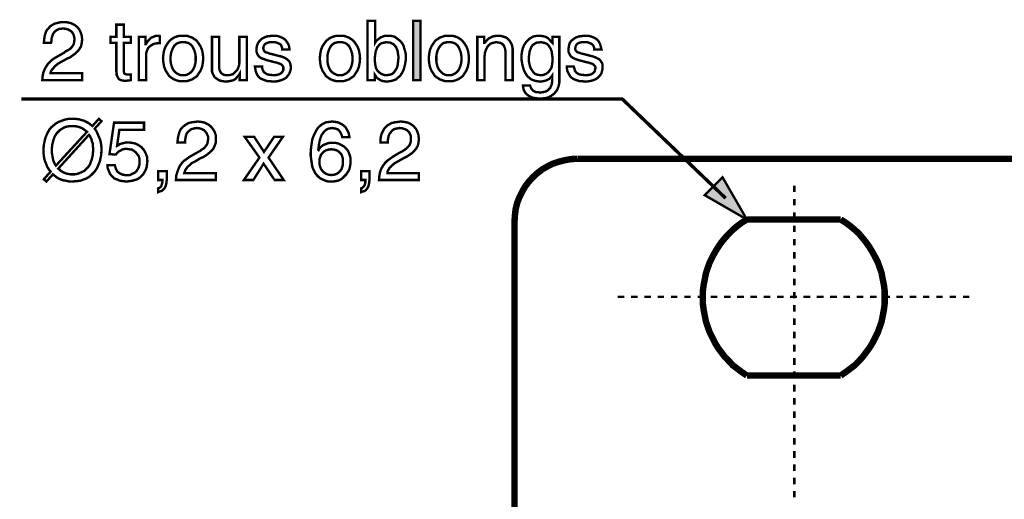
# Model space of a CAD drawing. Extents: x -2.43 to 2.44, y -3.81 to 3.82.
# Drawn here: x -2.43 to -1.2, y 2.18 to 2.78 of the extents above; entities that cross this region are included whole.
import ezdxf

# ---------------------------------------------------------------- set-up
doc = ezdxf.new("R2010")
doc.units = 0
doc.header["$LTSCALE"] = 0.000394
doc.header["$MEASUREMENT"] = 0
doc.layers.add('PLAN_1', color=7, linetype='CONTINUOUS')

msp = doc.modelspace()

# ---------------------------------------------------------------- linework, layer by layer
at = {"layer": 'PLAN_1', "color": 2, "linetype": 'CONTINUOUS'}
for points, const_width in [([(-2.402886, 2.749063), (-2.402409, 2.75335), (-2.401933, 2.757165), (-2.40098, 2.7605), (-2.400028, 2.763358), (-2.398598, 2.76574), (-2.396693, 2.767646), (-2.395264, 2.769551), (-2.393354, 2.77098), (-2.389067, 2.773366), (-2.38478, 2.774319), (-2.380969, 2.775272), (-2.37763, 2.775272), (-2.372866, 2.774795), (-2.368579, 2.773843), (-2.364768, 2.771937), (-2.361429, 2.769551), (-2.358571, 2.766217), (-2.356665, 2.762406), (-2.355236, 2.758118), (-2.35476, 2.75335), (-2.355236, 2.749063), (-2.356189, 2.744776), (-2.358094, 2.741441), (-2.360476, 2.738579), (-2.363335, 2.73572), (-2.366673, 2.733339), (-2.370008, 2.730957), (-2.374295, 2.729051), (-2.381921, 2.72476), (-2.385256, 2.722854), (-2.388114, 2.720472), (-2.39002, 2.718567), (-2.391449, 2.716661), (-2.392878, 2.715232), (-2.393835, 2.713327), (-2.394311, 2.711898), (-2.394311, 2.710945), (-2.35476, 2.710945), (-2.35476, 2.702366), (-2.404791, 2.702366), (-2.404315, 2.707606), (-2.403362, 2.712374), (-2.401457, 2.716661), (-2.399551, 2.719996), (-2.397169, 2.723331), (-2.394311, 2.726193), (-2.390972, 2.729051), (-2.387638, 2.730957), (-2.37763, 2.736673), (-2.375248, 2.738579), (-2.37239, 2.740008), (-2.370008, 2.741441), (-2.368102, 2.743346), (-2.366673, 2.745252), (-2.365244, 2.747634), (-2.364768, 2.750492), (-2.364291, 2.753827), (-2.364768, 2.756213), (-2.365244, 2.758594), (-2.366197, 2.7605), (-2.367626, 2.762882), (-2.369531, 2.764311), (-2.371913, 2.76574), (-2.375248, 2.766693), (-2.379063, 2.767169), (-2.381445, 2.766693), (-2.38335, 2.766693), (-2.385256, 2.76574), (-2.387161, 2.764787), (-2.389543, 2.762882), (-2.391449, 2.760024), (-2.392402, 2.757165), (-2.393354, 2.753827), (-2.393354, 2.751445), (-2.393835, 2.749063), (-2.402886, 2.749063)], 0.003), ([(-2.302343, 2.749063), (-2.302343, 2.713803), (-2.302343, 2.712374), (-2.301866, 2.710945), (-2.30139, 2.710465), (-2.300437, 2.709988), (-2.299484, 2.709512), (-2.298531, 2.709512), (-2.298055, 2.709512), (-2.297102, 2.709512), (-2.293768, 2.709512), (-2.293768, 2.702366), (-2.295197, 2.70189), (-2.29615, 2.70189), (-2.297102, 2.70189), (-2.298055, 2.70189), (-2.299008, 2.701413), (-2.299484, 2.701413), (-2.300437, 2.701413), (-2.300913, 2.701413), (-2.303776, 2.70189), (-2.306157, 2.702366), (-2.308063, 2.703319), (-2.309492, 2.704748), (-2.310445, 2.706654), (-2.311398, 2.708559), (-2.311398, 2.710465), (-2.311874, 2.71285), (-2.311874, 2.749063), (-2.319024, 2.749063), (-2.319024, 2.756689), (-2.311874, 2.756689), (-2.311874, 2.771937), (-2.302343, 2.771937), (-2.302343, 2.756689), (-2.293768, 2.756689), (-2.293768, 2.749063), (-2.302343, 2.749063)], 0.003), ([(-1.996429, 2.702366), (-1.996429, 2.776701), (-1.986898, 2.776701), (-1.986898, 2.749539), (-1.985469, 2.751921), (-1.983563, 2.75335), (-1.981657, 2.75478), (-1.979752, 2.756213), (-1.977846, 2.756689), (-1.975941, 2.757642), (-1.973559, 2.758118), (-1.971173, 2.758118), (-1.968315, 2.758118), (-1.965933, 2.757642), (-1.963551, 2.757165), (-1.961646, 2.756213), (-1.95974, 2.75478), (-1.957835, 2.75335), (-1.955925, 2.751921), (-1.954496, 2.750492), (-1.951638, 2.746205), (-1.950209, 2.741441), (-1.94878, 2.736673), (-1.948303, 2.730957), (-1.94878, 2.725713), (-1.949732, 2.720949), (-1.951161, 2.715709), (-1.953543, 2.710945), (-1.954972, 2.708559), (-1.956878, 2.706654), (-1.958787, 2.705224), (-1.960693, 2.703319), (-1.963551, 2.702366), (-1.965933, 2.701413), (-1.969268, 2.700937), (-1.972602, 2.700461), (-1.975465, 2.700937), (-1.978323, 2.701413), (-1.980705, 2.702366), (-1.98261, 2.703795), (-1.984039, 2.704748), (-1.985469, 2.706177), (-1.986421, 2.707606), (-1.987374, 2.709035), (-1.987374, 2.702366), (-1.996429, 2.702366)], 0.003), ([(-1.930197, 2.702366), (-1.939248, 2.702366), (-1.939248, 2.776701), (-1.930197, 2.776701), (-1.930197, 2.702366)], 0.003), ([(-2.274232, 2.702366), (-2.28376, 2.702366), (-2.28376, 2.756689), (-2.275185, 2.756689), (-2.275185, 2.747634), (-2.274709, 2.747634), (-2.27328, 2.750016), (-2.271846, 2.751921), (-2.269941, 2.753827), (-2.268512, 2.755256), (-2.266606, 2.756213), (-2.264224, 2.757165), (-2.261843, 2.758118), (-2.259461, 2.758118), (-2.258984, 2.758118), (-2.258508, 2.758118), (-2.258028, 2.758118), (-2.257551, 2.758118), (-2.257075, 2.757642), (-2.257075, 2.748587), (-2.260413, 2.748587), (-2.263748, 2.74811), (-2.26613, 2.747157), (-2.268512, 2.745728), (-2.270894, 2.743823), (-2.272323, 2.741917), (-2.27328, 2.739531), (-2.274232, 2.736673), (-2.274232, 2.733815), (-2.274232, 2.702366)], 0.003), ([(-2.228008, 2.758118), (-2.224673, 2.758118), (-2.221815, 2.757642), (-2.219433, 2.756689), (-2.216575, 2.755732), (-2.214669, 2.754303), (-2.212283, 2.752874), (-2.210378, 2.750969), (-2.208949, 2.749063), (-2.206091, 2.744776), (-2.204185, 2.740008), (-2.203232, 2.734768), (-2.202756, 2.729528), (-2.203232, 2.724283), (-2.204185, 2.719043), (-2.206091, 2.71428), (-2.208949, 2.709988), (-2.210378, 2.707606), (-2.212283, 2.706177), (-2.214669, 2.704748), (-2.216575, 2.703319), (-2.219433, 2.702366), (-2.221815, 2.701413), (-2.224673, 2.700937), (-2.228008, 2.700937), (-2.231346, 2.700937), (-2.234205, 2.701413), (-2.237063, 2.702366), (-2.239445, 2.703319), (-2.241827, 2.704748), (-2.243736, 2.706177), (-2.245642, 2.707606), (-2.247071, 2.709988), (-2.249929, 2.71428), (-2.251835, 2.719043), (-2.252787, 2.724283), (-2.253264, 2.729528), (-2.252787, 2.734768), (-2.251835, 2.740008), (-2.249929, 2.744776), (-2.247071, 2.749063), (-2.245642, 2.750969), (-2.243736, 2.752874), (-2.241827, 2.754303), (-2.239445, 2.755732), (-2.237063, 2.756689), (-2.234205, 2.757642), (-2.231346, 2.758118), (-2.228008, 2.758118)], 0.003), ([(-2.157012, 2.702366), (-2.157012, 2.709988), (-2.157012, 2.710465), (-2.158441, 2.708083), (-2.160346, 2.706177), (-2.161776, 2.704272), (-2.163681, 2.702843), (-2.166063, 2.70189), (-2.168449, 2.701413), (-2.171307, 2.700937), (-2.174165, 2.700461), (-2.1775, 2.700937), (-2.180358, 2.701413), (-2.18322, 2.702366), (-2.186079, 2.704272), (-2.188461, 2.706177), (-2.190366, 2.709512), (-2.191795, 2.71285), (-2.191795, 2.717614), (-2.191795, 2.756689), (-2.18274, 2.756689), (-2.18274, 2.720472), (-2.18274, 2.717614), (-2.182264, 2.714756), (-2.181311, 2.71285), (-2.179882, 2.710945), (-2.178453, 2.709988), (-2.176547, 2.709035), (-2.174642, 2.708559), (-2.17226, 2.708559), (-2.170354, 2.708559), (-2.168449, 2.709035), (-2.166539, 2.709512), (-2.16511, 2.709988), (-2.162728, 2.712374), (-2.160346, 2.714756), (-2.158917, 2.717614), (-2.157965, 2.720472), (-2.157488, 2.723331), (-2.157488, 2.726669), (-2.157488, 2.756689), (-2.147957, 2.756689), (-2.147957, 2.702366), (-2.157012, 2.702366)], 0.003), ([(-2.103642, 2.740965), (-2.103642, 2.742394), (-2.104118, 2.743823), (-2.104594, 2.745252), (-2.105547, 2.747157), (-2.107453, 2.74811), (-2.109362, 2.749063), (-2.112697, 2.750016), (-2.116508, 2.750016), (-2.117461, 2.750016), (-2.119366, 2.750016), (-2.121272, 2.749539), (-2.122701, 2.749063), (-2.12461, 2.74811), (-2.126039, 2.746681), (-2.126992, 2.744776), (-2.127469, 2.742394), (-2.126992, 2.740965), (-2.126516, 2.739531), (-2.126039, 2.738579), (-2.125087, 2.737626), (-2.123657, 2.73715), (-2.121748, 2.736673), (-2.119843, 2.73572), (-2.117461, 2.735244), (-2.108409, 2.732862), (-2.104118, 2.731909), (-2.100783, 2.73048), (-2.098402, 2.729051), (-2.096496, 2.727622), (-2.094591, 2.725713), (-2.093638, 2.723331), (-2.093161, 2.721425), (-2.092681, 2.718567), (-2.093161, 2.714756), (-2.094591, 2.710945), (-2.096496, 2.708083), (-2.098878, 2.705224), (-2.102213, 2.703319), (-2.106024, 2.70189), (-2.109839, 2.700937), (-2.114602, 2.700461), (-2.118413, 2.700937), (-2.121748, 2.700937), (-2.12461, 2.70189), (-2.126992, 2.702843), (-2.129374, 2.703795), (-2.13128, 2.704748), (-2.132709, 2.706177), (-2.134138, 2.707606), (-2.136043, 2.710945), (-2.136996, 2.713803), (-2.137472, 2.717138), (-2.137949, 2.71952), (-2.128898, 2.71952), (-2.128898, 2.718091), (-2.128421, 2.716185), (-2.127469, 2.71428), (-2.126516, 2.712374), (-2.12461, 2.710945), (-2.122224, 2.709512), (-2.11889, 2.709035), (-2.114602, 2.708559), (-2.11222, 2.708559), (-2.109839, 2.709035), (-2.107929, 2.709512), (-2.106024, 2.710465), (-2.104118, 2.711898), (-2.103165, 2.713327), (-2.102213, 2.715232), (-2.102213, 2.717138), (-2.102213, 2.718567), (-2.102689, 2.719996), (-2.103642, 2.720949), (-2.104594, 2.721902), (-2.106024, 2.722854), (-2.107929, 2.723331), (-2.110315, 2.724283), (-2.112697, 2.72476), (-2.123657, 2.727622), (-2.126039, 2.728575), (-2.128898, 2.729528), (-2.130803, 2.73048), (-2.132709, 2.731909), (-2.134138, 2.733815), (-2.135091, 2.73572), (-2.136043, 2.738102), (-2.136043, 2.740965), (-2.135567, 2.744776), (-2.134138, 2.748587), (-2.132232, 2.751445), (-2.12985, 2.753827), (-2.126516, 2.755732), (-2.123181, 2.757165), (-2.119366, 2.757642), (-2.115555, 2.758118), (-2.11222, 2.758118), (-2.108886, 2.757642), (-2.1065, 2.756689), (-2.104118, 2.755732), (-2.102213, 2.75478), (-2.100307, 2.75335), (-2.098878, 2.751921), (-2.097925, 2.750492), (-2.09602, 2.747634), (-2.095067, 2.744776), (-2.094591, 2.742394), (-2.094591, 2.740965), (-2.103642, 2.740965)], 0.003), ([(-2.031213, 2.758118), (-2.027878, 2.758118), (-2.02502, 2.757642), (-2.022638, 2.756689), (-2.01978, 2.755732), (-2.01787, 2.754303), (-2.015488, 2.752874), (-2.013583, 2.750969), (-2.012154, 2.749063), (-2.009295, 2.744776), (-2.00739, 2.740008), (-2.006437, 2.734768), (-2.005961, 2.729528), (-2.006437, 2.724283), (-2.00739, 2.719043), (-2.009295, 2.71428), (-2.012154, 2.709988), (-2.013583, 2.707606), (-2.015488, 2.706177), (-2.01787, 2.704748), (-2.01978, 2.703319), (-2.022638, 2.702366), (-2.02502, 2.701413), (-2.027878, 2.700937), (-2.031213, 2.700937), (-2.034551, 2.700937), (-2.037409, 2.701413), (-2.040268, 2.702366), (-2.04265, 2.703319), (-2.045031, 2.704748), (-2.046937, 2.706177), (-2.048846, 2.707606), (-2.050276, 2.709988), (-2.053134, 2.71428), (-2.055039, 2.719043), (-2.055992, 2.724283), (-2.056469, 2.729528), (-2.055992, 2.734768), (-2.055039, 2.740008), (-2.053134, 2.744776), (-2.050276, 2.749063), (-2.048846, 2.750969), (-2.046937, 2.752874), (-2.045031, 2.754303), (-2.04265, 2.755732), (-2.040268, 2.756689), (-2.037409, 2.757642), (-2.034551, 2.758118), (-2.031213, 2.758118)], 0.003), ([(-1.894457, 2.758118), (-1.891122, 2.758118), (-1.888264, 2.757642), (-1.885406, 2.756689), (-1.883024, 2.755732), (-1.880638, 2.754303), (-1.878732, 2.752874), (-1.876827, 2.750969), (-1.875398, 2.749063), (-1.872539, 2.744776), (-1.870634, 2.740008), (-1.869681, 2.734768), (-1.869205, 2.729528), (-1.869681, 2.724283), (-1.870634, 2.719043), (-1.872539, 2.71428), (-1.875398, 2.709988), (-1.876827, 2.707606), (-1.878732, 2.706177), (-1.880638, 2.704748), (-1.883024, 2.703319), (-1.885406, 2.702366), (-1.888264, 2.701413), (-1.891122, 2.700937), (-1.894457, 2.700937), (-1.897315, 2.700937), (-1.900654, 2.701413), (-1.903035, 2.702366), (-1.905894, 2.703319), (-1.907799, 2.704748), (-1.910181, 2.706177), (-1.912087, 2.707606), (-1.91352, 2.709988), (-1.916378, 2.71428), (-1.918283, 2.719043), (-1.919236, 2.724283), (-1.919713, 2.729528), (-1.919236, 2.734768), (-1.918283, 2.740008), (-1.916378, 2.744776), (-1.91352, 2.749063), (-1.912087, 2.750969), (-1.910181, 2.752874), (-1.907799, 2.754303), (-1.905894, 2.755732), (-1.903035, 2.756689), (-1.900654, 2.757642), (-1.897315, 2.758118), (-1.894457, 2.758118)], 0.003), ([(-1.814406, 2.702366), (-1.823461, 2.702366), (-1.823461, 2.73572), (-1.823461, 2.739055), (-1.823937, 2.741917), (-1.82489, 2.744299), (-1.825843, 2.746205), (-1.827748, 2.74811), (-1.829654, 2.749063), (-1.832035, 2.749539), (-1.83537, 2.750016), (-1.837276, 2.749539), (-1.839661, 2.749063), (-1.842043, 2.74811), (-1.844425, 2.746205), (-1.846331, 2.743823), (-1.84776, 2.740965), (-1.849189, 2.736673), (-1.849665, 2.731909), (-1.849665, 2.702366), (-1.85872, 2.702366), (-1.85872, 2.756689), (-1.850142, 2.756689), (-1.850142, 2.749063), (-1.849665, 2.749063), (-1.848713, 2.750016), (-1.84776, 2.751445), (-1.846331, 2.752874), (-1.844425, 2.75478), (-1.842043, 2.755732), (-1.839661, 2.757165), (-1.836799, 2.757642), (-1.833465, 2.758118), (-1.83013, 2.758118), (-1.826795, 2.757165), (-1.823461, 2.756213), (-1.820598, 2.754303), (-1.818217, 2.751921), (-1.816311, 2.748587), (-1.815358, 2.746681), (-1.814882, 2.744299), (-1.814406, 2.741917), (-1.814406, 2.739055), (-1.814406, 2.702366)], 0.003), ([(-1.755795, 2.706654), (-1.755795, 2.703319), (-1.755795, 2.699031), (-1.756748, 2.69474), (-1.758654, 2.689976), (-1.760083, 2.688071), (-1.761988, 2.685689), (-1.763898, 2.68426), (-1.76628, 2.682354), (-1.769138, 2.680925), (-1.772472, 2.679969), (-1.776283, 2.679492), (-1.781051, 2.679492), (-1.783433, 2.679492), (-1.786768, 2.679969), (-1.789626, 2.680445), (-1.792965, 2.681878), (-1.795823, 2.683783), (-1.798681, 2.686642), (-1.799634, 2.688547), (-1.800587, 2.690453), (-1.801063, 2.692835), (-1.801539, 2.695693), (-1.792484, 2.695693), (-1.791531, 2.692835), (-1.790102, 2.690453), (-1.788673, 2.689024), (-1.786768, 2.688071), (-1.784862, 2.687118), (-1.782957, 2.687118), (-1.781528, 2.687118), (-1.780098, 2.686642), (-1.777717, 2.687118), (-1.774854, 2.687594), (-1.772949, 2.688071), (-1.771043, 2.689024), (-1.769614, 2.689976), (-1.768661, 2.691406), (-1.767232, 2.692358), (-1.766756, 2.693787), (-1.765327, 2.697126), (-1.76485, 2.700461), (-1.76485, 2.703319), (-1.76485, 2.706177), (-1.76485, 2.708083), (-1.765803, 2.706654), (-1.767232, 2.705224), (-1.768661, 2.703795), (-1.770567, 2.702843), (-1.772472, 2.70189), (-1.774378, 2.701413), (-1.77676, 2.700937), (-1.779622, 2.700461), (-1.782957, 2.700937), (-1.785815, 2.701413), (-1.788673, 2.702366), (-1.791055, 2.703319), (-1.793441, 2.705224), (-1.795346, 2.706654), (-1.796776, 2.708559), (-1.798205, 2.710945), (-1.800587, 2.715709), (-1.802016, 2.720949), (-1.802969, 2.725713), (-1.803445, 2.730957), (-1.802969, 2.736673), (-1.802016, 2.741441), (-1.80011, 2.746205), (-1.797252, 2.750492), (-1.795823, 2.751921), (-1.794394, 2.75335), (-1.792484, 2.75478), (-1.790102, 2.756213), (-1.788197, 2.757165), (-1.785815, 2.757642), (-1.783433, 2.758118), (-1.780575, 2.758118), (-1.777236, 2.757642), (-1.774378, 2.757165), (-1.771996, 2.756213), (-1.769614, 2.75478), (-1.768185, 2.75335), (-1.766756, 2.751445), (-1.765327, 2.750016), (-1.764374, 2.749063), (-1.764374, 2.756689), (-1.755795, 2.756689), (-1.755795, 2.706654)], 0.003), ([(-1.711957, 2.740965), (-1.711957, 2.742394), (-1.712433, 2.743823), (-1.712909, 2.745252), (-1.714339, 2.747157), (-1.715768, 2.74811), (-1.718154, 2.749063), (-1.721012, 2.750016), (-1.724823, 2.750016), (-1.726252, 2.750016), (-1.727681, 2.750016), (-1.729587, 2.749539), (-1.731492, 2.749063), (-1.732925, 2.74811), (-1.734354, 2.746681), (-1.735307, 2.744776), (-1.735783, 2.742394), (-1.735783, 2.740965), (-1.735307, 2.739531), (-1.734354, 2.738579), (-1.733402, 2.737626), (-1.731969, 2.73715), (-1.730539, 2.736673), (-1.728157, 2.73572), (-1.725776, 2.735244), (-1.71672, 2.732862), (-1.712909, 2.731909), (-1.709575, 2.73048), (-1.706717, 2.729051), (-1.704811, 2.727622), (-1.703382, 2.725713), (-1.701949, 2.723331), (-1.701472, 2.721425), (-1.701472, 2.718567), (-1.701949, 2.714756), (-1.702906, 2.710945), (-1.704811, 2.708083), (-1.707669, 2.705224), (-1.710528, 2.703319), (-1.714339, 2.70189), (-1.71863, 2.700937), (-1.722917, 2.700461), (-1.726728, 2.700937), (-1.730063, 2.700937), (-1.732925, 2.70189), (-1.735783, 2.702843), (-1.737689, 2.703795), (-1.739594, 2.704748), (-1.7415, 2.706177), (-1.742453, 2.707606), (-1.744358, 2.710945), (-1.745787, 2.713803), (-1.746264, 2.717138), (-1.746264, 2.71952), (-1.737689, 2.71952), (-1.737213, 2.718091), (-1.736736, 2.716185), (-1.73626, 2.71428), (-1.734831, 2.712374), (-1.733402, 2.710945), (-1.730539, 2.709512), (-1.727205, 2.709035), (-1.722917, 2.708559), (-1.720535, 2.708559), (-1.718154, 2.709035), (-1.716244, 2.709512), (-1.714339, 2.710465), (-1.712909, 2.711898), (-1.71148, 2.713327), (-1.711004, 2.715232), (-1.710528, 2.717138), (-1.710528, 2.718567), (-1.711004, 2.719996), (-1.711957, 2.720949), (-1.712909, 2.721902), (-1.714339, 2.722854), (-1.716244, 2.723331), (-1.71863, 2.724283), (-1.721488, 2.72476), (-1.731969, 2.727622), (-1.734831, 2.728575), (-1.737213, 2.729528), (-1.739118, 2.73048), (-1.741024, 2.731909), (-1.742453, 2.733815), (-1.743406, 2.73572), (-1.744358, 2.738102), (-1.744358, 2.740965), (-1.743882, 2.744776), (-1.742929, 2.748587), (-1.741024, 2.751445), (-1.738165, 2.753827), (-1.735307, 2.755732), (-1.731492, 2.757165), (-1.727681, 2.757642), (-1.72387, 2.758118), (-1.720535, 2.758118), (-1.717677, 2.757642), (-1.714815, 2.756689), (-1.712433, 2.755732), (-1.710528, 2.75478), (-1.708622, 2.75335), (-1.707193, 2.751921), (-1.70624, 2.750492), (-1.704811, 2.747634), (-1.703858, 2.744776), (-1.703382, 2.742394), (-1.702906, 2.740965), (-1.711957, 2.740965)], 0.003), ([(-2.228008, 2.708559), (-2.225626, 2.708559), (-2.22372, 2.709035), (-2.221815, 2.709988), (-2.219909, 2.710945), (-2.217051, 2.713327), (-2.215146, 2.716185), (-2.213717, 2.71952), (-2.21276, 2.722854), (-2.212283, 2.726193), (-2.212283, 2.729528), (-2.212283, 2.732386), (-2.21276, 2.73572), (-2.213717, 2.739055), (-2.215146, 2.742394), (-2.217051, 2.745728), (-2.219909, 2.74811), (-2.221815, 2.749063), (-2.22372, 2.749539), (-2.225626, 2.750016), (-2.228008, 2.750016), (-2.230394, 2.750016), (-2.232299, 2.749539), (-2.234205, 2.749063), (-2.23611, 2.74811), (-2.238969, 2.745728), (-2.240874, 2.742394), (-2.242303, 2.739055), (-2.24326, 2.73572), (-2.243736, 2.732386), (-2.243736, 2.729528), (-2.243736, 2.726193), (-2.24326, 2.722854), (-2.242303, 2.71952), (-2.240874, 2.716185), (-2.238969, 2.713327), (-2.23611, 2.710945), (-2.234205, 2.709988), (-2.232299, 2.709035), (-2.230394, 2.708559), (-2.228008, 2.708559)], 0.003), ([(-2.031213, 2.708559), (-2.028831, 2.708559), (-2.026925, 2.709035), (-2.02502, 2.709988), (-2.023114, 2.710945), (-2.020256, 2.713327), (-2.01835, 2.716185), (-2.016917, 2.71952), (-2.015965, 2.722854), (-2.015488, 2.726193), (-2.015488, 2.729528), (-2.015488, 2.732386), (-2.015965, 2.73572), (-2.016917, 2.739055), (-2.01835, 2.742394), (-2.020256, 2.745728), (-2.023114, 2.74811), (-2.02502, 2.749063), (-2.026925, 2.749539), (-2.028831, 2.750016), (-2.031213, 2.750016), (-2.033598, 2.750016), (-2.035504, 2.749539), (-2.037409, 2.749063), (-2.039315, 2.74811), (-2.042173, 2.745728), (-2.044079, 2.742394), (-2.045508, 2.739055), (-2.046461, 2.73572), (-2.046937, 2.732386), (-2.046937, 2.729528), (-2.046937, 2.726193), (-2.046461, 2.722854), (-2.045508, 2.71952), (-2.044079, 2.716185), (-2.042173, 2.713327), (-2.039315, 2.710945), (-2.037409, 2.709988), (-2.035504, 2.709035), (-2.033598, 2.708559), (-2.031213, 2.708559)], 0.003), ([(-1.972602, 2.750016), (-1.974988, 2.749539), (-1.97737, 2.749063), (-1.979276, 2.748587), (-1.980705, 2.747634), (-1.982134, 2.746205), (-1.983087, 2.744776), (-1.984516, 2.743346), (-1.984992, 2.741917), (-1.986421, 2.738102), (-1.986898, 2.734291), (-1.987374, 2.73048), (-1.987374, 2.726669), (-1.986898, 2.721902), (-1.985945, 2.717614), (-1.984516, 2.714756), (-1.982134, 2.712374), (-1.979752, 2.710465), (-1.97737, 2.709512), (-1.974988, 2.708559), (-1.972602, 2.708559), (-1.969268, 2.709035), (-1.965933, 2.709988), (-1.963551, 2.711898), (-1.961646, 2.714756), (-1.95974, 2.717614), (-1.958787, 2.720949), (-1.958311, 2.725236), (-1.957835, 2.729528), (-1.957835, 2.732386), (-1.958311, 2.73572), (-1.958787, 2.739055), (-1.960217, 2.742394), (-1.960693, 2.743823), (-1.962122, 2.745252), (-1.963075, 2.746681), (-1.964504, 2.747634), (-1.966409, 2.748587), (-1.968315, 2.749539), (-1.97022, 2.749539), (-1.972602, 2.750016)], 0.003), ([(-1.894457, 2.708559), (-1.892075, 2.708559), (-1.890169, 2.709035), (-1.888264, 2.709988), (-1.886358, 2.710945), (-1.8835, 2.713327), (-1.881591, 2.716185), (-1.880161, 2.71952), (-1.879209, 2.722854), (-1.878732, 2.726193), (-1.878732, 2.729528), (-1.878732, 2.732386), (-1.879209, 2.73572), (-1.880161, 2.739055), (-1.881591, 2.742394), (-1.8835, 2.745728), (-1.886358, 2.74811), (-1.888264, 2.749063), (-1.890169, 2.749539), (-1.892075, 2.750016), (-1.894457, 2.750016), (-1.896839, 2.750016), (-1.898748, 2.749539), (-1.900654, 2.749063), (-1.902559, 2.74811), (-1.904941, 2.745728), (-1.907323, 2.742394), (-1.908752, 2.739055), (-1.909705, 2.73572), (-1.910181, 2.732386), (-1.910181, 2.729528), (-1.910181, 2.726193), (-1.909705, 2.722854), (-1.908752, 2.71952), (-1.907323, 2.716185), (-1.904941, 2.713327), (-1.902559, 2.710945), (-1.900654, 2.709988), (-1.898748, 2.709035), (-1.896839, 2.708559), (-1.894457, 2.708559)], 0.003), ([(-1.779146, 2.708559), (-1.77676, 2.708559), (-1.774378, 2.709512), (-1.771996, 2.710465), (-1.769614, 2.712374), (-1.767709, 2.714756), (-1.765803, 2.717614), (-1.76485, 2.721902), (-1.764374, 2.726669), (-1.764374, 2.73048), (-1.76485, 2.734291), (-1.765327, 2.738102), (-1.766756, 2.741917), (-1.767709, 2.743346), (-1.768661, 2.744776), (-1.769614, 2.746205), (-1.771043, 2.747634), (-1.772949, 2.748587), (-1.774378, 2.749063), (-1.77676, 2.749539), (-1.779146, 2.750016), (-1.781528, 2.749539), (-1.783909, 2.749539), (-1.785815, 2.748587), (-1.787244, 2.747634), (-1.788673, 2.746681), (-1.790102, 2.745252), (-1.791055, 2.743823), (-1.791531, 2.742394), (-1.792965, 2.739055), (-1.793441, 2.73572), (-1.793917, 2.732386), (-1.793917, 2.729528), (-1.793917, 2.725236), (-1.792965, 2.720949), (-1.792008, 2.717614), (-1.790102, 2.714756), (-1.788197, 2.711898), (-1.785815, 2.709988), (-1.782957, 2.709035), (-1.779146, 2.708559)], 0.003), ([(-1.547087, 2.554173), (-1.676697, 2.678539), (-2.431, 2.678539)], 0.004287), ([(-2.339035, 2.641374), (-2.336654, 2.638039), (-2.335224, 2.634701), (-2.333795, 2.631366), (-2.332362, 2.628031), (-2.331409, 2.624697), (-2.330933, 2.621362), (-2.330457, 2.617547), (-2.330457, 2.614689), (-2.330933, 2.60802), (-2.332362, 2.601346), (-2.333315, 2.598488), (-2.334748, 2.595154), (-2.336177, 2.591819), (-2.338083, 2.588957), (-2.340465, 2.586098), (-2.343323, 2.58324), (-2.346181, 2.580858), (-2.34952, 2.578953), (-2.353331, 2.577524), (-2.357142, 2.576094), (-2.361906, 2.575614), (-2.36715, 2.575138), (-2.370961, 2.575138), (-2.374772, 2.576094), (-2.378106, 2.576571), (-2.380969, 2.577524), (-2.384303, 2.578953), (-2.386685, 2.580382), (-2.389067, 2.582287), (-2.391449, 2.584193), (-2.399551, 2.575138), (-2.402886, 2.578), (-2.394311, 2.587528), (-2.396693, 2.590386), (-2.398598, 2.593724), (-2.400028, 2.597535), (-2.401457, 2.60087), (-2.402409, 2.604205), (-2.402886, 2.60802), (-2.403362, 2.611354), (-2.403362, 2.614689), (-2.402886, 2.620886), (-2.401457, 2.627555), (-2.400504, 2.63089), (-2.399075, 2.634224), (-2.397646, 2.637087), (-2.39574, 2.640421), (-2.393354, 2.64328), (-2.390496, 2.645661), (-2.387638, 2.648043), (-2.384303, 2.649949), (-2.380492, 2.651382), (-2.376677, 2.652811), (-2.371913, 2.653764), (-2.36715, 2.653764), (-2.362858, 2.653764), (-2.359047, 2.653287), (-2.355713, 2.652335), (-2.352378, 2.651382), (-2.34952, 2.649949), (-2.346657, 2.64852), (-2.344276, 2.646614), (-2.341894, 2.644709), (-2.333795, 2.653764), (-2.330457, 2.650906), (-2.339035, 2.641374)], 0.003), ([(-2.348567, 2.637563), (-2.350472, 2.638992), (-2.352378, 2.640421), (-2.354283, 2.64185), (-2.356665, 2.642803), (-2.359047, 2.643756), (-2.361429, 2.644232), (-2.364291, 2.644709), (-2.36715, 2.644709), (-2.370008, 2.644709), (-2.372866, 2.644232), (-2.375248, 2.643756), (-2.37763, 2.642803), (-2.380016, 2.641374), (-2.382398, 2.639945), (-2.384303, 2.638039), (-2.386209, 2.636134), (-2.387638, 2.634224), (-2.389067, 2.631843), (-2.39002, 2.629461), (-2.390972, 2.626602), (-2.392402, 2.620886), (-2.392878, 2.614689), (-2.392878, 2.611831), (-2.392402, 2.608972), (-2.391925, 2.606591), (-2.391449, 2.603728), (-2.390972, 2.601346), (-2.39002, 2.599441), (-2.389067, 2.597059), (-2.387638, 2.595154), (-2.348567, 2.637563)], 0.003), ([(-2.310921, 2.619929), (-2.309969, 2.620406), (-2.308539, 2.621362), (-2.30711, 2.622315), (-2.305205, 2.622791), (-2.303295, 2.623268), (-2.30139, 2.623744), (-2.299484, 2.62422), (-2.297102, 2.62422), (-2.292339, 2.623744), (-2.288047, 2.622791), (-2.284236, 2.620886), (-2.280425, 2.6185), (-2.278996, 2.616594), (-2.277567, 2.615165), (-2.276138, 2.612783), (-2.275185, 2.610878), (-2.274232, 2.608496), (-2.27328, 2.606114), (-2.27328, 2.603728), (-2.272799, 2.60087), (-2.27328, 2.597535), (-2.273756, 2.593248), (-2.275185, 2.589433), (-2.277567, 2.585146), (-2.278996, 2.58324), (-2.280902, 2.581335), (-2.283283, 2.579429), (-2.285665, 2.578), (-2.288528, 2.577047), (-2.291862, 2.576094), (-2.295197, 2.575614), (-2.299484, 2.575138), (-2.303295, 2.575614), (-2.30711, 2.576094), (-2.310445, 2.577524), (-2.314256, 2.578953), (-2.315685, 2.580382), (-2.317114, 2.581811), (-2.318547, 2.58324), (-2.319976, 2.585146), (-2.320929, 2.587528), (-2.321882, 2.589909), (-2.322835, 2.592295), (-2.322835, 2.59563), (-2.31378, 2.59563), (-2.312827, 2.592295), (-2.311874, 2.589909), (-2.310445, 2.587528), (-2.308539, 2.586098), (-2.306157, 2.584669), (-2.303776, 2.583717), (-2.300913, 2.58324), (-2.298055, 2.58324), (-2.29472, 2.58324), (-2.291862, 2.584669), (-2.289004, 2.586098), (-2.286618, 2.588004), (-2.285189, 2.590386), (-2.28376, 2.593248), (-2.282807, 2.596583), (-2.282807, 2.599917), (-2.282807, 2.603728), (-2.28376, 2.607067), (-2.285665, 2.609449), (-2.287571, 2.611831), (-2.289957, 2.613736), (-2.292339, 2.615165), (-2.295673, 2.615642), (-2.299008, 2.616118), (-2.300913, 2.616118), (-2.302819, 2.615642), (-2.304728, 2.615165), (-2.306157, 2.614213), (-2.308063, 2.61326), (-2.309492, 2.612307), (-2.310921, 2.610878), (-2.31235, 2.608972), (-2.320453, 2.609449), (-2.314732, 2.648996), (-2.277091, 2.648996), (-2.277091, 2.639945), (-2.308063, 2.639945), (-2.310921, 2.619929)], 0.003), ([(-2.235157, 2.62422), (-2.234681, 2.628508), (-2.234205, 2.631843), (-2.233252, 2.635177), (-2.232299, 2.638039), (-2.23087, 2.640898), (-2.228965, 2.642803), (-2.227055, 2.644709), (-2.22515, 2.646138), (-2.221339, 2.64852), (-2.217051, 2.649472), (-2.21324, 2.649949), (-2.209902, 2.650425), (-2.205138, 2.649949), (-2.20085, 2.648996), (-2.197035, 2.647091), (-2.193701, 2.644709), (-2.190843, 2.641374), (-2.188461, 2.637563), (-2.187031, 2.633272), (-2.187031, 2.628508), (-2.187031, 2.623744), (-2.188461, 2.619929), (-2.18989, 2.616594), (-2.192272, 2.613736), (-2.195606, 2.610878), (-2.198469, 2.608496), (-2.20228, 2.606114), (-2.206567, 2.604205), (-2.213717, 2.599917), (-2.217528, 2.598012), (-2.219909, 2.59563), (-2.222291, 2.593724), (-2.22372, 2.591819), (-2.22515, 2.589909), (-2.225626, 2.58848), (-2.226102, 2.587051), (-2.226579, 2.585622), (-2.187031, 2.585622), (-2.187031, 2.577047), (-2.237063, 2.577047), (-2.236587, 2.582764), (-2.235157, 2.587528), (-2.233728, 2.591343), (-2.231823, 2.595154), (-2.229441, 2.598488), (-2.226579, 2.601346), (-2.223244, 2.603728), (-2.219909, 2.606114), (-2.209902, 2.611831), (-2.207043, 2.61326), (-2.204661, 2.615165), (-2.20228, 2.616594), (-2.200374, 2.6185), (-2.198945, 2.620406), (-2.197512, 2.622791), (-2.197035, 2.62565), (-2.196559, 2.628984), (-2.196559, 2.631366), (-2.197512, 2.633272), (-2.198469, 2.635654), (-2.199898, 2.637563), (-2.201803, 2.639469), (-2.204185, 2.640898), (-2.20752, 2.64185), (-2.210854, 2.642327), (-2.213717, 2.64185), (-2.215622, 2.641374), (-2.217528, 2.640898), (-2.218957, 2.639945), (-2.221815, 2.637563), (-2.22372, 2.635177), (-2.224673, 2.631843), (-2.22515, 2.628984), (-2.225626, 2.626126), (-2.225626, 2.62422), (-2.235157, 2.62422)], 0.003), ([(-2.028354, 2.63089), (-2.028831, 2.633272), (-2.029783, 2.635177), (-2.030736, 2.637087), (-2.032165, 2.638992), (-2.033598, 2.640421), (-2.03598, 2.641374), (-2.038362, 2.64185), (-2.040744, 2.642327), (-2.043602, 2.64185), (-2.045984, 2.641374), (-2.04789, 2.640421), (-2.049799, 2.638992), (-2.051228, 2.637563), (-2.052657, 2.635654), (-2.054087, 2.633748), (-2.055039, 2.631366), (-2.056469, 2.627079), (-2.057421, 2.622315), (-2.057898, 2.6185), (-2.058374, 2.615165), (-2.057898, 2.614689), (-2.056945, 2.616594), (-2.055992, 2.618024), (-2.054087, 2.619453), (-2.052181, 2.620886), (-2.049799, 2.621839), (-2.047413, 2.622791), (-2.044079, 2.623744), (-2.040744, 2.623744), (-2.036933, 2.623744), (-2.033122, 2.622791), (-2.029307, 2.620886), (-2.025972, 2.618976), (-2.024067, 2.617071), (-2.022638, 2.615642), (-2.021209, 2.613736), (-2.020256, 2.611831), (-2.019303, 2.609449), (-2.01835, 2.606591), (-2.01787, 2.603728), (-2.01787, 2.600394), (-2.01787, 2.598012), (-2.01835, 2.595154), (-2.018827, 2.592772), (-2.019303, 2.590866), (-2.020256, 2.58848), (-2.021685, 2.586575), (-2.023114, 2.584193), (-2.02502, 2.582287), (-2.026449, 2.580858), (-2.027878, 2.579429), (-2.029783, 2.578), (-2.031689, 2.577047), (-2.034075, 2.576094), (-2.036457, 2.575614), (-2.039791, 2.575138), (-2.043126, 2.575138), (-2.045508, 2.575138), (-2.04789, 2.575614), (-2.050276, 2.576571), (-2.052657, 2.577524), (-2.055516, 2.578953), (-2.057898, 2.580858), (-2.06028, 2.58324), (-2.062185, 2.585622), (-2.063618, 2.58848), (-2.065047, 2.591343), (-2.066, 2.594201), (-2.066476, 2.597535), (-2.066953, 2.60087), (-2.067429, 2.604205), (-2.067906, 2.607543), (-2.067906, 2.611354), (-2.067429, 2.617547), (-2.066476, 2.62422), (-2.066, 2.627555), (-2.065047, 2.630413), (-2.063618, 2.633748), (-2.062185, 2.63661), (-2.060756, 2.639469), (-2.05885, 2.642327), (-2.056469, 2.644709), (-2.054087, 2.646614), (-2.051228, 2.648043), (-2.04837, 2.649472), (-2.044555, 2.649949), (-2.040744, 2.650425), (-2.037409, 2.649949), (-2.034075, 2.649472), (-2.030736, 2.648043), (-2.027402, 2.646138), (-2.024543, 2.643756), (-2.022161, 2.639945), (-2.021209, 2.638039), (-2.020256, 2.636134), (-2.01978, 2.633748), (-2.019303, 2.63089), (-2.028354, 2.63089)], 0.003), ([(-1.980228, 2.62422), (-1.980228, 2.628508), (-1.979752, 2.631843), (-1.978799, 2.635177), (-1.97737, 2.638039), (-1.975941, 2.640898), (-1.974512, 2.642803), (-1.972602, 2.644709), (-1.970697, 2.646138), (-1.966409, 2.64852), (-1.962122, 2.649472), (-1.958311, 2.649949), (-1.954972, 2.650425), (-1.950209, 2.649949), (-1.945921, 2.648996), (-1.942106, 2.647091), (-1.938772, 2.644709), (-1.935913, 2.641374), (-1.934008, 2.637563), (-1.932579, 2.633272), (-1.932102, 2.628508), (-1.932579, 2.623744), (-1.933531, 2.619929), (-1.935437, 2.616594), (-1.937819, 2.613736), (-1.940677, 2.610878), (-1.944016, 2.608496), (-1.947827, 2.606114), (-1.951638, 2.604205), (-1.959264, 2.599917), (-1.962598, 2.598012), (-1.965457, 2.59563), (-1.967362, 2.593724), (-1.969268, 2.591819), (-1.97022, 2.589909), (-1.971173, 2.58848), (-1.97165, 2.587051), (-1.97165, 2.585622), (-1.932102, 2.585622), (-1.932102, 2.577047), (-1.982134, 2.577047), (-1.981657, 2.582764), (-1.980705, 2.587528), (-1.979276, 2.591343), (-1.976894, 2.595154), (-1.974512, 2.598488), (-1.97165, 2.601346), (-1.968315, 2.603728), (-1.96498, 2.606114), (-1.955449, 2.611831), (-1.952591, 2.61326), (-1.949732, 2.615165), (-1.947827, 2.616594), (-1.945921, 2.6185), (-1.944016, 2.620406), (-1.943063, 2.622791), (-1.942106, 2.62565), (-1.942106, 2.628984), (-1.942106, 2.631366), (-1.942583, 2.633272), (-1.943539, 2.635654), (-1.944969, 2.637563), (-1.946874, 2.639469), (-1.949732, 2.640898), (-1.952591, 2.64185), (-1.956402, 2.642327), (-1.958787, 2.64185), (-1.961169, 2.641374), (-1.963075, 2.640898), (-1.964504, 2.639945), (-1.966886, 2.637563), (-1.968791, 2.635177), (-1.97022, 2.631843), (-1.970697, 2.628984), (-1.971173, 2.626126), (-1.971173, 2.62422), (-1.980228, 2.62422)], 0.003), ([(-2.38478, 2.591343), (-2.382874, 2.589909), (-2.381445, 2.58848), (-2.379063, 2.587051), (-2.377154, 2.586098), (-2.374772, 2.585146), (-2.37239, 2.584669), (-2.369531, 2.584193), (-2.36715, 2.584193), (-2.363815, 2.584193), (-2.360953, 2.584669), (-2.358571, 2.585622), (-2.356189, 2.586575), (-2.353807, 2.587528), (-2.351425, 2.588957), (-2.34952, 2.590866), (-2.34761, 2.592772), (-2.346181, 2.594677), (-2.344752, 2.597059), (-2.343799, 2.599917), (-2.342846, 2.602299), (-2.341417, 2.60802), (-2.340941, 2.614689), (-2.340941, 2.617071), (-2.341417, 2.619929), (-2.341417, 2.622791), (-2.34237, 2.625173), (-2.342846, 2.627555), (-2.343799, 2.629461), (-2.344752, 2.631843), (-2.346181, 2.633748), (-2.38478, 2.591343)], 0.003), ([(-2.101736, 2.577047), (-2.113173, 2.577047), (-2.126992, 2.597535), (-2.139858, 2.577047), (-2.151768, 2.577047), (-2.132232, 2.605157), (-2.150815, 2.631366), (-2.138906, 2.631366), (-2.126516, 2.612307), (-2.11365, 2.631366), (-2.102689, 2.631366), (-2.120795, 2.605157), (-2.101736, 2.577047)], 0.003), ([(-2.041697, 2.58324), (-2.038362, 2.583717), (-2.035504, 2.584669), (-2.033122, 2.586098), (-2.031213, 2.588004), (-2.029307, 2.590386), (-2.028354, 2.593248), (-2.027402, 2.596583), (-2.027402, 2.600394), (-2.027402, 2.602776), (-2.027878, 2.605157), (-2.028831, 2.60802), (-2.03026, 2.610402), (-2.032165, 2.612307), (-2.035028, 2.614213), (-2.038362, 2.615165), (-2.042173, 2.615642), (-2.045508, 2.615165), (-2.048846, 2.614213), (-2.051228, 2.612783), (-2.053134, 2.610878), (-2.055039, 2.608496), (-2.055992, 2.605634), (-2.056945, 2.602776), (-2.056945, 2.599441), (-2.056945, 2.596583), (-2.055992, 2.593724), (-2.055039, 2.590866), (-2.053134, 2.58848), (-2.051228, 2.586575), (-2.04837, 2.584669), (-2.045508, 2.583717), (-2.041697, 2.58324)], 0.003), ([(-2.259461, 2.588004), (-2.2485, 2.588004), (-2.2485, 2.578), (-2.248976, 2.573232), (-2.249929, 2.569421), (-2.251358, 2.566563), (-2.253264, 2.564657), (-2.255169, 2.563228), (-2.257075, 2.562752), (-2.258508, 2.562276), (-2.259461, 2.561799), (-2.259461, 2.566563), (-2.258028, 2.567039), (-2.256598, 2.567992), (-2.255646, 2.568945), (-2.255169, 2.570374), (-2.254693, 2.571803), (-2.254217, 2.573709), (-2.25374, 2.575138), (-2.25374, 2.577047), (-2.259461, 2.577047), (-2.259461, 2.588004)], 0.003), ([(-2.004531, 2.588004), (-1.994047, 2.588004), (-1.994047, 2.578), (-1.994524, 2.573232), (-1.995476, 2.569421), (-1.996906, 2.566563), (-1.998335, 2.564657), (-2.00024, 2.563228), (-2.002146, 2.562752), (-2.003579, 2.562276), (-2.004531, 2.561799), (-2.004531, 2.566563), (-2.003102, 2.567039), (-2.002146, 2.567992), (-2.001193, 2.568945), (-2.00024, 2.570374), (-1.999764, 2.571803), (-1.999287, 2.573709), (-1.999287, 2.575138), (-1.999287, 2.577047), (-2.004531, 2.577047), (-2.004531, 2.588004)], 0.003), ([(-1.520402, 2.527488), (-1.550898, 2.580382), (-1.573295, 2.557984), (-1.520402, 2.527488)], 0.003)]:
    msp.add_lwpolyline(points, dxfattribs=dict(at, const_width=const_width))
at = {"layer": 'PLAN_1', "linetype": 'CONTINUOUS', "const_width": 0.008098}
for points in [[(-1.812024, 2.525106), (-1.811547, 2.532732), (-1.810594, 2.540831), (-1.808689, 2.548457), (-1.805827, 2.555602), (-1.802492, 2.562276), (-1.798681, 2.568945), (-1.793917, 2.575138), (-1.78915, 2.580382), (-1.783433, 2.585622), (-1.777236, 2.590386), (-1.770567, 2.594201), (-1.763898, 2.597535), (-1.756748, 2.599917), (-1.749126, 2.601823), (-1.7415, 2.603252), (-1.733402, 2.603728)], [(-1.733402, 2.603728), (0.471378, 2.603728)], [(-1.812024, 0.182618), (-1.812024, 2.525106)], [(-1.520402, 2.527488), (-1.526598, 2.523677), (-1.532315, 2.51939), (-1.538035, 2.514622), (-1.542799, 2.509858), (-1.548039, 2.504142), (-1.552331, 2.498898), (-1.556618, 2.492705), (-1.560429, 2.486512), (-1.563764, 2.480315), (-1.567098, 2.473646), (-1.569484, 2.466972), (-1.571866, 2.459827), (-1.573295, 2.452201), (-1.574724, 2.445055), (-1.575677, 2.437429), (-1.575677, 2.429807), (-1.575677, 2.422181), (-1.574724, 2.414559), (-1.573295, 2.406933), (-1.571866, 2.399787), (-1.569484, 2.392638), (-1.567098, 2.385969), (-1.563764, 2.379295), (-1.560429, 2.372626), (-1.556618, 2.366433), (-1.552331, 2.360713), (-1.548039, 2.354996), (-1.542799, 2.349752), (-1.538035, 2.344512), (-1.532315, 2.340224), (-1.526598, 2.335937), (-1.520402, 2.331646)], [(-1.402709, 2.527488), (-1.520402, 2.527488)], [(-1.402709, 2.331646), (-1.396512, 2.335937), (-1.390795, 2.340224), (-1.385075, 2.344512), (-1.379835, 2.349752), (-1.375071, 2.354996), (-1.37078, 2.360713), (-1.366492, 2.366433), (-1.362681, 2.372626), (-1.359346, 2.379295), (-1.356008, 2.385969), (-1.353626, 2.392638), (-1.351244, 2.399787), (-1.349815, 2.406933), (-1.348386, 2.414559), (-1.347433, 2.422181), (-1.347433, 2.429807), (-1.347433, 2.437429), (-1.348386, 2.445055), (-1.349815, 2.452201), (-1.351244, 2.459827), (-1.353626, 2.466972), (-1.356008, 2.473646), (-1.359346, 2.480315), (-1.362681, 2.486512), (-1.366492, 2.492705), (-1.37078, 2.498898), (-1.375071, 2.504142), (-1.379835, 2.509858), (-1.385075, 2.514622), (-1.390795, 2.51939), (-1.396512, 2.523677), (-1.402709, 2.527488)], [(-1.520402, 2.331646), (-1.402709, 2.331646)]]:
    msp.add_lwpolyline(points, dxfattribs=at)
at = {"layer": 'PLAN_1', "color": 5, "linetype": 'CONTINUOUS', "const_width": 0.003}
for points in [[(-1.460839, 2.561799), (-1.460839, 2.569898)], [(-1.460839, 2.545118), (-1.460839, 2.55322)], [(-1.460839, 2.528441), (-1.460839, 2.536543)], [(-1.460839, 2.511764), (-1.460839, 2.519866)], [(-1.460839, 2.495087), (-1.460839, 2.503189)], [(-1.460839, 2.478409), (-1.460839, 2.486512)], [(-1.460839, 2.461732), (-1.460839, 2.469831)], [(-1.460839, 2.445055), (-1.460839, 2.453154)], [(-1.460839, 2.428378), (-1.460839, 2.436476)], [(-1.674315, 2.430283), (-1.682413, 2.430283)], [(-1.657638, 2.430283), (-1.665736, 2.430283)], [(-1.640957, 2.430283), (-1.649059, 2.430283)], [(-1.62428, 2.430283), (-1.632382, 2.430283)], [(-1.607602, 2.430283), (-1.615705, 2.430283)], [(-1.590925, 2.430283), (-1.599028, 2.430283)], [(-1.574248, 2.430283), (-1.58235, 2.430283)], [(-1.557571, 2.430283), (-1.565669, 2.430283)], [(-1.540894, 2.430283), (-1.548992, 2.430283)], [(-1.524217, 2.430283), (-1.532791, 2.430283)], [(-1.507539, 2.430283), (-1.516114, 2.430283)], [(-1.490858, 2.430283), (-1.499437, 2.430283)], [(-1.474181, 2.430283), (-1.48276, 2.430283)], [(-1.457504, 2.430283), (-1.466083, 2.430283)], [(-1.440827, 2.430283), (-1.449406, 2.430283)], [(-1.42415, 2.430283), (-1.432728, 2.430283)], [(-1.407472, 2.430283), (-1.416047, 2.430283)], [(-1.390795, 2.430283), (-1.39937, 2.430283)], [(-1.374118, 2.430283), (-1.382693, 2.430283)], [(-1.357441, 2.430283), (-1.366016, 2.430283)], [(-1.34076, 2.430283), (-1.349339, 2.430283)], [(-1.324559, 2.430283), (-1.332661, 2.430283)], [(-1.307882, 2.430283), (-1.315984, 2.430283)], [(-1.291205, 2.430283), (-1.299307, 2.430283)], [(-1.274528, 2.430283), (-1.28263, 2.430283)], [(-1.25785, 2.430283), (-1.265949, 2.430283)], [(-1.241173, 2.430283), (-1.249272, 2.430283)], [(-1.460839, 2.411701), (-1.460839, 2.420276)], [(-1.460839, 2.39502), (-1.460839, 2.403598)], [(-1.460839, 2.378343), (-1.460839, 2.386921)], [(-1.460839, 2.361665), (-1.460839, 2.370244)], [(-1.460839, 2.344988), (-1.460839, 2.353567)], [(-1.460839, 2.328311), (-1.460839, 2.33689)], [(-1.460839, 2.311634), (-1.460839, 2.320209)], [(-1.460839, 2.294957), (-1.460839, 2.303531)], [(-1.460839, 2.27828), (-1.460839, 2.286854)], [(-1.460839, 2.261602), (-1.460839, 2.270177)], [(-1.460839, 2.244921), (-1.460839, 2.2535)], [(-1.460839, 2.228244), (-1.460839, 2.236823)], [(-1.460839, 2.212043), (-1.460839, 2.220146)], [(-1.460839, 2.195366), (-1.460839, 2.203469)], [(-1.460839, 2.178689), (-1.460839, 2.186791)]]:
    msp.add_lwpolyline(points, dxfattribs=at)
at = {"layer": 'PLAN_1', "color": 2}
for points in [[(-1.930197, 2.702366), (-1.939248, 2.702366), (-1.930197, 2.776701), (-1.939248, 2.776701)], [(-1.520402, 2.527488), (-1.550898, 2.580382), (-1.520402, 2.527488), (-1.573295, 2.557984)]]:
    msp.add_solid(points, dxfattribs=at)

doc.saveas('drawing.dxf')
